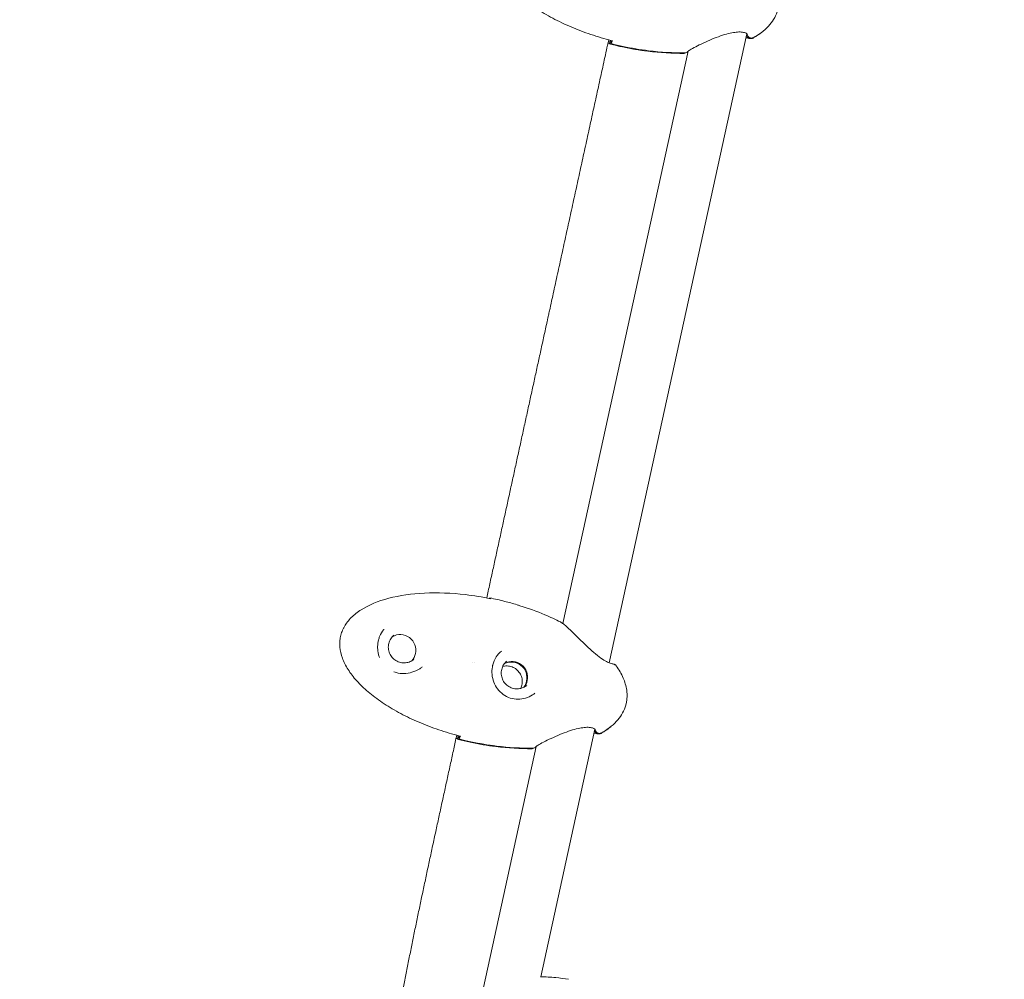
# Model space of a CAD drawing. Units: millimetres. Extents: x -8534 to 26090, y -7784 to 8770.
# Drawn here: x -2913 to -2583, y 2746 to 3067 of the extents above; entities that cross this region are included whole.
import ezdxf

# ---------------------------------------------------------------- set-up
doc = ezdxf.new("R2010")
doc.units = ezdxf.units.MM
doc.layers.add('BEM-SI-MIN', color=7, linetype='Continuous')
doc.layers.add('Shout.06', color=253, linetype='Continuous')
doc.styles.get("Standard").update_dxf_attribs({"font": 'arial.ttf'})
doc.dimstyles.new('Europa 1-100', dxfattribs={"dimscale": 50, "dimtxt": 3.5, "dimasz": 4, "dimexe": 2, "dimexo": 3, "dimgap": 2, "dimtad": 0, "dimlfac": 0.001, "dimzin": 0, "dimtxsty": 'Standard', "dimcen": 0, "dimadec": 0, "dimazin": 0, "dimtfac": 1, "dimtofl": 0, "dimtmove": 0, "dimatfit": 3, "dimfxl": 2, "dimfxlon": 1, "dimtolj": 1, "dimtzin": 0, "dimlwd": -1, "dimlwe": -1, "dimarcsym": 0})

# ---------------------------------------------------------------- blocks, each defined once
blk = doc.blocks.new('*D65')
at = {"layer": 'BEM-SI-MIN', "color": 0, "transparency": 16777216}
for p, q in [((-8321.93, 8767.81), (-8518.72, 8767.81)), ((-8418.72, 8567.81), (-8418.72, 1712.17)), ((-8418.72, -6116.54), (-8418.72, 739.11)), ((-8321.71, -6316.54), (-8518.72, -6316.54))]:
    blk.add_line(p, q, dxfattribs=at)
for points in [[(-8452.06, 8567.81), (-8385.39, 8567.81), (-8418.72, 8767.81)], [(-8452.06, -6116.54), (-8385.39, -6116.54), (-8418.72, -6316.54)]]:
    blk.add_solid(points, dxfattribs=at)
at = {"layer": 'BEM-SI-MIN', "color": 0, "transparency": 16777216, "insert": (-8418.72, 1225.64), "char_height": 175, "attachment_point": 5, "rotation": 90}
blk.add_mtext('\\A1;15,08m', dxfattribs=at)
blk = doc.blocks.new('*D67')
at = {"layer": 'BEM-SI-MIN', "color": 0, "transparency": 16777216}
for p, q in [((-7720.96, 7266.56), (-7920.7, 7266.57)), ((-7820.7, 7066.56), (-7820.89, 1712.86)), ((-7821.11, -4613.9), (-7820.92, 739.8)), ((-7721.38, -4813.91), (-7921.11, -4813.9))]:
    blk.add_line(p, q, dxfattribs=at)
for points in [[(-7854.04, 7066.57), (-7787.37, 7066.56), (-7820.7, 7266.56)], [(-7854.44, -4613.9), (-7787.77, -4613.9), (-7821.11, -4813.9)]]:
    blk.add_solid(points, dxfattribs=at)
at = {"layer": 'BEM-SI-MIN', "color": 0, "transparency": 16777216, "insert": (-7820.91, 1226.33), "char_height": 175, "attachment_point": 5, "rotation": 89.998}
blk.add_mtext('\\A1;12,08m', dxfattribs=at)
blk = doc.blocks.new('*D68')
at = {"layer": 'BEM-SI-MIN', "color": 0, "transparency": 16777216}
for p, q in [((9489.5, -7552.78), (9489.5, -7750.85)), ((-7213.14, -7554.3), (-7213.14, -7750.85)), ((-7013.14, -7650.85), (651.65, -7650.85)), ((9289.5, -7650.85), (1624.71, -7650.85))]:
    blk.add_line(p, q, dxfattribs=at)
for points in [[(-7013.14, -7617.51), (-7013.14, -7684.18), (-7213.14, -7650.85)], [(9289.5, -7617.51), (9289.5, -7684.18), (9489.5, -7650.85)]]:
    blk.add_solid(points, dxfattribs=at)
at = {"layer": 'BEM-SI-MIN', "color": 0, "transparency": 16777216, "insert": (1138.18, -7650.85), "char_height": 175, "attachment_point": 5}
blk.add_mtext('\\A1;16,70m', dxfattribs=at)

msp = doc.modelspace()

# ---------------------------------------------------------------- linework, layer by layer
at = {"layer": 'Shout.06', "color": 7, "linetype": 'Continuous', "lineweight": 0}
for p, q in [((-2715.068, 2851.791, 429.565), (-2668.969, 3062.616, 429.565)), ((-2714.981, 3059.408, 429.565), (-2714.752, 3060.457, 429.565)), ((-2714.708, 3059.154, 429.565), (-2714.441, 3060.375, 429.565)), ((-2714.479, 3059.342, 429.565), (-2714.263, 3060.329, 429.565)), ((-2714.479, 3059.341, 429.565), (-2714.479, 3059.341, 429.565)), ((-2713.951, 3060.249, 429.565), (-2713.951, 3060.249, 429.565)), ((-2730.609, 2864.98, 429.565), (-2688.673, 3056.765, 429.565)), ((-2688.589, 3057.149, 429.565), (-2688.589, 3057.149, 429.565)), ((-2755.14, 2873.388, 429.565), (-2755.098, 2873.578, 429.565)), ((-2760.345, 2851.945, 429.565), (-2760.345, 2851.945, 429.565)), ((-2738.069, 2746.602, 429.565), (-2719.924, 2829.584, 429.565)), ((-2765.936, 2826.377, 429.565), (-2765.707, 2827.425, 429.565)), ((-2765.663, 2826.123, 429.565), (-2765.396, 2827.344, 429.565)), ((-2765.434, 2826.31, 429.565), (-2765.218, 2827.298, 429.565)), ((-2765.434, 2826.309, 429.565), (-2765.434, 2826.31, 429.565)), ((-2764.906, 2827.218, 429.565), (-2764.906, 2827.218, 429.565)), ((-2757.278, 2743.014, 429.565), (-2739.628, 2823.734, 429.565)), ((-2739.544, 2824.117, 429.565), (-2739.544, 2824.118, 429.565))]:
    msp.add_line(p, q, dxfattribs=at)
at = {"layer": 'Shout.06', "color": 7, "linetype": 'Continuous', "lineweight": 0, "extrusion": (2.19663e-16, 0, -1)}
msp.add_arc((2756.231, 2850.868, -429.565), 2, 190.16522, 190.6718, dxfattribs=at)
at = {"layer": 'Shout.06', "color": 7, "linetype": 'Continuous', "lineweight": 0, "extrusion": (2.23158e-16, 1.19082e-18, -1)}
msp.add_ellipse((-2785.099, 2856.072, 429.565), major_axis=(-3.32, 4.067), ratio=0.9890264, start_param=0.1463826, end_param=2.4761287, dxfattribs=at)
at = {"layer": 'Shout.06', "color": 7, "linetype": 'Continuous', "lineweight": 0, "extrusion": (2.17009e-16, -3.86249e-18, -1)}
msp.add_ellipse((-2785.099, 2856.072, 429.565), major_axis=(3.32, -4.067), ratio=0.9890264, start_param=-0.665464, end_param=-0.1463826, dxfattribs=at)
at = {"layer": 'Shout.06', "color": 7, "linetype": 'Continuous', "lineweight": 0}
for centre, major_axis, start_param, end_param in [((-2747.878, 2846.856, 429.565), (-3.32, 4.067), -2.4761287, -0.226047), ((-2747.649, 2847.043, 429.565), (-3.32, 4.067), -2.4761287, -0.1969369), ((-2747.878, 2846.856, 429.565), (3.32, -4.067), 0.226047, 0.665464), ((-2747.649, 2847.043, 429.565), (3.32, -4.067), 0.1969369, 0.665464)]:
    msp.add_ellipse(centre, major_axis=major_axis, ratio=0.9890264, start_param=start_param, end_param=end_param, dxfattribs=at)
for points, knots in [([(-2713.951, 3060.249, 429.565), (-2714.369, 3060.356, 429.565), (-2714.785, 3060.465, 429.565), (-2715.201, 3060.576, 429.565), (-2717.547, 3061.206, 429.565), (-2719.862, 3061.919, 429.565), (-2722.118, 3062.707, 429.565), (-2724.374, 3063.494, 429.565), (-2726.573, 3064.357, 429.565), (-2728.688, 3065.285, 429.565), (-2730.804, 3066.213, 429.565), (-2732.838, 3067.207, 429.565), (-2734.766, 3068.254, 429.565), (-2736.694, 3069.302, 429.565), (-2738.517, 3070.404, 429.565), (-2740.214, 3071.548, 429.565), (-2741.912, 3072.692, 429.565), (-2743.484, 3073.878, 429.565), (-2744.912, 3075.092, 429.565), (-2746.341, 3076.307, 429.565), (-2747.627, 3077.55, 429.565), (-2748.755, 3078.808, 429.565), (-2749.883, 3080.066, 429.565), (-2750.854, 3081.339, 429.565), (-2751.656, 3082.613, 429.565), (-2752.458, 3083.886, 429.565), (-2753.092, 3085.161, 429.565), (-2753.551, 3086.421, 429.565), (-2754.009, 3087.682, 429.565), (-2754.293, 3088.929, 429.565), (-2754.397, 3090.148, 429.565), (-2754.45, 3090.758, 429.565), (-2754.457, 3091.36, 429.565), (-2754.42, 3091.955, 429.565), (-2754.384, 3092.549, 429.565), (-2754.302, 3093.134, 429.565), (-2754.176, 3093.71, 429.565), (-2754.051, 3094.285, 429.565), (-2753.88, 3094.851, 429.565), (-2753.666, 3095.404, 429.565), (-2753.559, 3095.681, 429.565), (-2753.441, 3095.955, 429.565), (-2753.312, 3096.225, 429.565), (-2753.248, 3096.361, 429.565), (-2753.181, 3096.495, 429.565), (-2753.111, 3096.629, 429.565), (-2753.041, 3096.763, 429.565), (-2752.968, 3096.896, 429.565), (-2752.893, 3097.028, 429.565), (-2752.291, 3098.084, 429.565), (-2751.515, 3099.088, 429.565), (-2750.576, 3100.027, 429.565), (-2749.636, 3100.966, 429.565), (-2748.533, 3101.841, 429.565), (-2747.277, 3102.641, 429.565), (-2744.765, 3104.242, 429.565), (-2741.643, 3105.544, 429.565), (-2738.047, 3106.489, 429.565), (-2734.452, 3107.435, 429.565), (-2730.384, 3108.024, 429.565), (-2726.025, 3108.23, 429.565), (-2721.665, 3108.437, 429.565), (-2717.014, 3108.26, 429.565), (-2712.277, 3107.71, 429.565), (-2709.49, 3107.385, 429.565), (-2706.673, 3106.931, 429.565), (-2703.87, 3106.356, 429.565)], [-150.2131917, -150.2131917, -150.2131917, -150.2131917, -148.9065116, -148.9065116, -148.9065116, -141.5290209, -141.5290209, -141.5290209, -134.1515301, -134.1515301, -134.1515301, -126.7740394, -126.7740394, -126.7740394, -119.3965486, -119.3965486, -119.3965486, -112.0190579, -112.0190579, -112.0190579, -104.6415671, -104.6415671, -104.6415671, -97.2640764, -97.2640764, -97.2640764, -89.8865856, -89.8865856, -89.8865856, -82.5090949, -82.5090949, -82.5090949, -78.8203495, -78.8203495, -78.8203495, -75.1316041, -75.1316041, -75.1316041, -71.4428588, -71.4428588, -71.4428588, -69.5984861, -69.5984861, -69.5984861, -68.6762997, -68.6762997, -68.6762997, -67.7541134, -67.7541134, -67.7541134, -60.3766226, -60.3766226, -60.3766226, -52.9991319, -52.9991319, -52.9991319, -38.2441504, -38.2441504, -38.2441504, -23.4891689, -23.4891689, -23.4891689, -8.7341874, -8.7341874, -8.7341874, -0.0500166, -0.0500166, -0.0500166, -0.0500166]), ([(-2658.441, 3071.279, 429.565), (-2658.829, 3069.509, 429.565), (-2659.624, 3067.833, 429.565), (-2660.807, 3066.293, 429.565), (-2661.991, 3064.752, 429.565), (-2663.562, 3063.348, 429.565), (-2665.483, 3062.115, 429.565), (-2665.862, 3061.871, 429.565), (-2666.255, 3061.634, 429.565), (-2666.661, 3061.404, 429.565)], [-182.0941845, -182.0941845, -182.0941845, -182.0941845, -175.8717786, -175.8717786, -175.8717786, -169.6493728, -169.6493728, -169.6493728, -168.4209616, -168.4209616, -168.4209616, -168.4209616]), ([(-2668.842, 3062.477, 429.565), (-2668.842, 3062.477, 429.565), (-2668.851, 3062.493, 429.565), (-2668.925, 3062.582, 429.565), (-2669.045, 3062.698, 429.565), (-2669.512, 3062.961, 429.565), (-2669.921, 3063.11, 429.565), (-2670.924, 3063.251, 429.565), (-2671.491, 3063.264, 429.565), (-2672.693, 3063.18, 429.565), (-2673.334, 3063.088, 429.565), (-2674.782, 3062.807, 429.565), (-2675.608, 3062.598, 429.565), (-2677.357, 3062.079, 429.565), (-2678.292, 3061.756, 429.565), (-2680.205, 3061.031, 429.565), (-2681.192, 3060.619, 429.565), (-2683.116, 3059.767, 429.565), (-2684.064, 3059.32, 429.565), (-2685.765, 3058.477, 429.565), (-2686.54, 3058.072, 429.565), (-2687.757, 3057.386, 429.565), (-2688.241, 3057.084, 429.565), (-2688.655, 3056.783, 429.565), (-2688.743, 3056.709, 429.565), (-2688.781, 3056.674, 429.565)], [2.0319591, 2.0319591, 2.0319591, 2.0319591, 2.9115163, 2.9115163, 5.0608386, 5.0608386, 7.7040441, 7.7040441, 9.9455982, 9.9455982, 12.0973827, 12.0973827, 14.6980782, 14.6980782, 17.6314251, 17.6314251, 20.8476902, 20.8476902, 24.2122097, 24.2122097, 27.4798826, 27.4798826, 30.4552565, 30.4552565, 31.6993177, 31.6993177, 31.6993177, 31.6993177]), ([(-2666.661, 3061.405, 429.565), (-2666.816, 3061.317, 429.565), (-2666.986, 3061.258, 429.565), (-2667.355, 3061.202, 429.565), (-2667.551, 3061.211, 429.565), (-2667.932, 3061.304, 429.565), (-2668.112, 3061.388, 429.565), (-2668.432, 3061.621, 429.565), (-2668.569, 3061.768, 429.565), (-2668.779, 3062.105, 429.565), (-2668.85, 3062.291, 429.565), (-2668.887, 3062.505, 429.565), (-2668.89, 3062.523, 429.565), (-2668.893, 3062.542, 429.565)], [-3.4998704, -3.4998704, -3.4998704, -3.4998704, -2.9588383, -2.9588383, -2.3717302, -2.3717302, -1.7791181, -1.7791181, -1.182924, -1.182924, -0.588343, -0.588343, -0.5320469, -0.5320469, -0.5320469, -0.5320469]), ([(-2663.624, 3063.449, 429.565), (-2664.265, 3062.917, 429.565), (-2664.962, 3062.409, 429.565), (-2665.712, 3061.928, 429.565), (-2666.091, 3061.684, 429.565), (-2666.484, 3061.447, 429.565), (-2666.89, 3061.217, 429.565)], [-172.0793618, -172.0793618, -172.0793618, -172.0793618, -169.6493728, -169.6493728, -169.6493728, -168.4209616, -168.4209616, -168.4209616, -168.4209616]), ([(-2690.012, 3056.083, 429.565), (-2693.926, 3056.027, 429.565), (-2698.011, 3056.26, 429.565), (-2702.165, 3056.775, 429.565), (-2704.989, 3057.125, 429.565), (-2707.845, 3057.605, 429.565), (-2710.7, 3058.214, 429.565), (-2712.045, 3058.501, 429.565), (-2713.383, 3058.815, 429.565), (-2714.708, 3059.154, 429.565)], [-148.1013861, -148.1013861, -148.1013861, -148.1013861, -139.4705721, -139.4705721, -139.4705721, -133.6029406, -133.6029406, -133.6029406, -130.8397581, -130.8397581, -130.8397581, -130.8397581]), ([(-2689.784, 3056.27, 429.565), (-2693.697, 3056.214, 429.565), (-2697.782, 3056.446, 429.565), (-2701.936, 3056.962, 429.565), (-2704.76, 3057.312, 429.565), (-2707.616, 3057.792, 429.565), (-2710.471, 3058.401, 429.565), (-2711.816, 3058.688, 429.565), (-2713.155, 3059.002, 429.565), (-2714.479, 3059.341, 429.565)], [-148.1013861, -148.1013861, -148.1013861, -148.1013861, -139.4705721, -139.4705721, -139.4705721, -133.6029406, -133.6029406, -133.6029406, -130.8397581, -130.8397581, -130.8397581, -130.8397581]), ([(-2667.689, 3061.029, 429.565), (-2667.754, 3061.033, 429.565), (-2667.821, 3061.038, 429.565), (-2667.902, 3061.046, 429.565), (-2667.917, 3061.048, 429.565), (-2667.984, 3061.055, 429.565), (-2668.062, 3061.064, 429.565), (-2668.205, 3061.088, 429.565), (-2668.275, 3061.101, 429.565), (-2668.552, 3061.161, 429.565), (-2668.747, 3061.213, 429.565), (-2669.052, 3061.29, 429.565), (-2669.148, 3061.314, 429.565), (-2669.248, 3061.338, 429.565)], [0, 0, 0, 0, 0.6549394, 0.6549394, 0.8193219, 0.8193219, 1.2596895, 1.2596895, 1.760439, 1.760439, 3.2621146, 3.2621146, 3.9062991, 3.9062991, 3.9062991, 3.9062991]), ([(-2666.89, 3061.218, 429.565), (-2667.045, 3061.13, 429.565), (-2667.215, 3061.071, 429.565), (-2667.584, 3061.015, 429.565), (-2667.78, 3061.024, 429.565), (-2668.16, 3061.117, 429.565), (-2668.341, 3061.201, 429.565), (-2668.661, 3061.434, 429.565), (-2668.798, 3061.581, 429.565), (-2668.978, 3061.869, 429.565), (-2669.035, 3061.998, 429.565), (-2669.074, 3062.133, 429.565)], [-3.4998704, -3.4998704, -3.4998704, -3.4998704, -2.9588383, -2.9588383, -2.3717302, -2.3717302, -1.7791181, -1.7791181, -1.182924, -1.182924, -0.760236, -0.760236, -0.760236, -0.760236]), ([(-2688.975, 3056.521, 429.565), (-2689.11, 3056.387, 429.565), (-2689.27, 3056.279, 429.565), (-2689.624, 3056.127, 429.565), (-2689.817, 3056.086, 429.565), (-2690.012, 3056.083, 429.565)], [-1.1693715, -1.1693715, -1.1693715, -1.1693715, -0.5905196, -0.5905196, 0, 0, 0, 0]), ([(-2688.781, 3056.674, 429.565), (-2688.909, 3056.556, 429.565), (-2689.056, 3056.46, 429.565), (-2689.395, 3056.314, 429.565), (-2689.588, 3056.273, 429.565), (-2689.784, 3056.27, 429.565)], [-1.1198288, -1.1198288, -1.1198288, -1.1198288, -0.5905196, -0.5905196, 0, 0, 0, 0]), ([(-2688.71, 3056.597, 429.565), (-2688.762, 3056.573, 429.565), (-2688.81, 3056.551, 429.565), (-2688.96, 3056.479, 429.565), (-2689.047, 3056.437, 429.565), (-2689.103, 3056.408, 429.565)], [29.1600128, 29.1600128, 29.1600128, 29.1600128, 29.6197201, 29.6197201, 30.7199096, 30.7199096, 30.7199096, 30.7199096]), ([(-2735.663, 2967.32, 429.565), (-2735.483, 2968.144, 429.565), (-2735.303, 2968.968, 429.565), (-2734.823, 2971.166, 429.565), (-2734.463, 2972.814, 429.565), (-2734.223, 2973.913, 429.565)], [0, 0, 0, 0, 1, 2, 4, 4, 4, 4]), ([(-2735.663, 2967.32, 429.565), (-2735.795, 2966.718, 429.565), (-2735.926, 2966.117, 429.565), (-2736.276, 2964.513, 429.565), (-2736.539, 2963.31, 429.565), (-2736.715, 2962.508, 429.565)], [0, 0, 0, 0, 1, 2, 4, 4, 4, 4]), ([(-2764.906, 2827.218, 429.565), (-2765.324, 2827.324, 429.565), (-2765.74, 2827.433, 429.565), (-2766.156, 2827.545, 429.565), (-2768.502, 2828.174, 429.565), (-2770.817, 2828.887, 429.565), (-2773.073, 2829.675, 429.565), (-2775.329, 2830.463, 429.565), (-2777.528, 2831.325, 429.565), (-2779.643, 2832.253, 429.565), (-2781.759, 2833.182, 429.565), (-2783.793, 2834.175, 429.565), (-2785.721, 2835.223, 429.565), (-2787.649, 2836.27, 429.565), (-2789.472, 2837.372, 429.565), (-2791.169, 2838.516, 429.565), (-2792.867, 2839.66, 429.565), (-2794.439, 2840.846, 429.565), (-2795.867, 2842.061, 429.565), (-2797.296, 2843.275, 429.565), (-2798.582, 2844.519, 429.565), (-2799.71, 2845.777, 429.565), (-2800.838, 2847.035, 429.565), (-2801.809, 2848.308, 429.565), (-2802.611, 2849.581, 429.565), (-2803.413, 2850.855, 429.565), (-2804.047, 2852.129, 429.565), (-2804.506, 2853.39, 429.565), (-2804.964, 2854.65, 429.565), (-2805.248, 2855.897, 429.565), (-2805.352, 2857.116, 429.565), (-2805.405, 2857.726, 429.565), (-2805.412, 2858.329, 429.565), (-2805.375, 2858.923, 429.565), (-2805.339, 2859.517, 429.565), (-2805.257, 2860.103, 429.565), (-2805.131, 2860.678, 429.565), (-2805.005, 2861.254, 429.565), (-2804.835, 2861.819, 429.565), (-2804.621, 2862.372, 429.565), (-2804.514, 2862.649, 429.565), (-2804.396, 2862.923, 429.565), (-2804.267, 2863.194, 429.565), (-2804.203, 2863.329, 429.565), (-2804.136, 2863.464, 429.565), (-2804.066, 2863.597, 429.565), (-2803.996, 2863.731, 429.565), (-2803.923, 2863.864, 429.565), (-2803.848, 2863.996, 429.565), (-2803.246, 2865.053, 429.565), (-2802.47, 2866.056, 429.565), (-2801.53, 2866.995, 429.565), (-2800.591, 2867.934, 429.565), (-2799.488, 2868.809, 429.565), (-2798.232, 2869.61, 429.565), (-2795.72, 2871.21, 429.565), (-2792.598, 2872.512, 429.565), (-2789.002, 2873.458, 429.565), (-2785.407, 2874.403, 429.565), (-2781.339, 2874.992, 429.565), (-2776.979, 2875.199, 429.565), (-2772.62, 2875.405, 429.565), (-2767.969, 2875.229, 429.565), (-2763.232, 2874.678, 429.565), (-2760.445, 2874.354, 429.565), (-2757.627, 2873.9, 429.565), (-2754.824, 2873.324, 429.565)], [-150.2131917, -150.2131917, -150.2131917, -150.2131917, -148.9065116, -148.9065116, -148.9065116, -141.5290209, -141.5290209, -141.5290209, -134.1515301, -134.1515301, -134.1515301, -126.7740394, -126.7740394, -126.7740394, -119.3965486, -119.3965486, -119.3965486, -112.0190579, -112.0190579, -112.0190579, -104.6415671, -104.6415671, -104.6415671, -97.2640764, -97.2640764, -97.2640764, -89.8865856, -89.8865856, -89.8865856, -82.5090949, -82.5090949, -82.5090949, -78.8203495, -78.8203495, -78.8203495, -75.1316041, -75.1316041, -75.1316041, -71.4428588, -71.4428588, -71.4428588, -69.5984861, -69.5984861, -69.5984861, -68.6762997, -68.6762997, -68.6762997, -67.7541134, -67.7541134, -67.7541134, -60.3766226, -60.3766226, -60.3766226, -52.9991319, -52.9991319, -52.9991319, -38.2441504, -38.2441504, -38.2441504, -23.4891689, -23.4891689, -23.4891689, -8.7341874, -8.7341874, -8.7341874, -0.0500166, -0.0500166, -0.0500166, -0.0500166]), ([(-2755.098, 2873.578, 429.565), (-2753.436, 2873.239, 429.565), (-2751.774, 2872.856, 429.565), (-2750.12, 2872.431, 429.565), (-2748.732, 2872.074, 429.565), (-2747.354, 2871.689, 429.565), (-2745.998, 2871.278, 429.565), (-2745.669, 2871.178, 429.565), (-2745.341, 2871.077, 429.565), (-2745.014, 2870.974, 429.565)], [-35.5812316, -35.5812316, -35.5812316, -35.5812316, -32.1425794, -32.1425794, -32.1425794, -29.2587914, -29.2587914, -29.2587914, -28.5597792, -28.5597792, -28.5597792, -28.5597792]), ([(-2745.014, 2870.975, 429.565), (-2742.177, 2870.084, 429.565), (-2739.375, 2869.065, 429.565), (-2734.868, 2867.169, 429.565), (-2733.126, 2866.37, 429.565), (-2731.416, 2865.51, 429.565)], [0, 0, 0, 0, 8.933035, 8.933035, 14.6809787, 14.6809787, 14.6809787, 14.6809787]), ([(-2731.417, 2865.51, 429.565), (-2731.076, 2865.339, 429.565), (-2730.805, 2865.135, 429.565), (-2730.054, 2864.542, 429.565), (-2729.572, 2864.125, 429.565), (-2728.494, 2863.144, 429.565), (-2727.894, 2862.575, 429.565), (-2726.601, 2861.322, 429.565), (-2725.897, 2860.626, 429.565), (-2724.402, 2859.155, 429.565), (-2723.596, 2858.366, 429.565), (-2721.949, 2856.807, 429.565), (-2721.092, 2856.023, 429.565), (-2719.447, 2854.609, 429.565), (-2718.64, 2853.956, 429.565), (-2717.211, 2852.921, 429.565), (-2716.56, 2852.508, 429.565), (-2715.55, 2851.977, 429.565), (-2715.153, 2851.814, 429.565), (-2714.508, 2851.601, 429.565), (-2714.27, 2851.552, 429.565), (-2713.948, 2851.491, 429.565), (-2713.849, 2851.478, 429.565), (-2713.616, 2851.417, 429.565), (-2713.559, 2851.4, 429.565), (-2713.434, 2851.355, 429.565), (-2713.367, 2851.327, 429.565), (-2713.264, 2851.275, 429.565), (-2713.229, 2851.256, 429.565), (-2713.119, 2851.189, 429.565), (-2713.063, 2851.149, 429.565), (-2712.955, 2851.06, 429.565), (-2712.902, 2851.011, 429.565), (-2712.803, 2850.905, 429.565), (-2712.759, 2850.851, 429.565), (-2712.718, 2850.793, 429.565)], [0, 0, 0, 0, 2.6520486, 2.6520486, 5.7888216, 5.7888216, 8.9240949, 8.9240949, 12.1792947, 12.1792947, 15.6021686, 15.6021686, 19.0224609, 19.0224609, 22.1976961, 22.1976961, 24.9987315, 24.9987315, 27.3567651, 27.3567651, 29.8256629, 29.8256629, 31.2692964, 31.2692964, 31.6568749, 31.6568749, 31.9907626, 31.9907626, 32.1510135, 32.1510135, 32.4750138, 32.4750138, 32.7518351, 32.7518351, 32.9855156, 32.9855156, 32.9855156, 32.9855156]), ([(-2790.702, 2862.928, 429.565), (-2791.247, 2862.274, 429.565), (-2791.697, 2861.523, 429.565), (-2792.187, 2860.308, 429.565), (-2792.319, 2859.905, 429.565), (-2792.599, 2858.8, 429.565), (-2792.701, 2858.065, 429.565), (-2792.745, 2856.641, 429.565), (-2792.692, 2855.936, 429.565), (-2792.536, 2855.089, 429.565), (-2792.501, 2854.923, 429.565), (-2792.462, 2854.759, 429.565)], [0, 0, 0, 0, 2.8392516, 2.8392516, 4.1435508, 4.1435508, 6.3132934, 6.3132934, 8.4275407, 8.4275407, 8.9437231, 8.9437231, 8.9437231, 8.9437231]), ([(-2787.246, 2861.097, 429.565), (-2787.675, 2860.747, 429.565), (-2788.047, 2860.326, 429.565), (-2788.638, 2859.388, 429.565), (-2788.858, 2858.87, 429.565), (-2789.122, 2857.79, 429.565), (-2789.167, 2857.228, 429.565), (-2789.078, 2856.115, 429.565), (-2788.944, 2855.565, 429.565), (-2788.511, 2854.534, 429.565), (-2788.212, 2854.052, 429.565), (-2787.479, 2853.206, 429.565), (-2787.046, 2852.842, 429.565), (-2786.087, 2852.267, 429.565), (-2785.562, 2852.056, 429.565), (-2784.475, 2851.81, 429.565), (-2783.913, 2851.775, 429.565), (-2782.807, 2851.883, 429.565), (-2782.264, 2852.027, 429.565), (-2781.345, 2852.437, 429.565), (-2780.956, 2852.677, 429.565), (-2780.605, 2852.963, 429.565)], [0.679294, 0.679294, 0.679294, 0.679294, 0.9996425, 0.9996425, 1.3199187, 1.3199187, 1.6400115, 1.6400115, 1.9598895, 1.9598895, 2.279606, 2.279606, 2.5992706, 2.5992706, 2.9190098, 2.9190098, 3.2389256, 3.2389256, 3.559057, 3.559057, 3.8208867, 3.8208867, 3.8208867, 3.8208867]), ([(-2751.255, 2855.718, 429.565), (-2751.912, 2855.181, 429.565), (-2752.502, 2854.526, 429.565), (-2753.486, 2853.008, 429.565), (-2753.878, 2852.113, 429.565), (-2754.117, 2851.179, 429.565)], [0, 0, 0, 0, 2.774828, 2.774828, 5.7202635, 5.7202635, 5.7202635, 5.7202635]), ([(-2754.262, 2850.515, 429.565), (-2754.255, 2850.559, 429.565), (-2754.246, 2850.603, 429.565), (-2754.229, 2850.692, 429.565), (-2754.22, 2850.736, 429.565), (-2754.202, 2850.824, 429.565), (-2754.192, 2850.868, 429.565), (-2754.172, 2850.955, 429.565), (-2754.162, 2850.999, 429.565), (-2754.141, 2851.086, 429.565), (-2754.13, 2851.13, 429.565), (-2754.119, 2851.173, 429.565)], [4.900652788, 4.900652788, 4.900652788, 4.900652788, 4.915762595, 4.915762595, 4.930872402, 4.930872402, 4.945982209, 4.945982209, 4.961092016, 4.961092016, 4.976201823, 4.976201823, 4.976201823, 4.976201823]), ([(-2749.396, 2852.394, 429.565), (-2749.825, 2852.044, 429.565), (-2750.197, 2851.624, 429.565), (-2750.788, 2850.686, 429.565), (-2751.008, 2850.168, 429.565), (-2751.272, 2849.088, 429.565), (-2751.317, 2848.525, 429.565), (-2751.228, 2847.413, 429.565), (-2751.095, 2846.863, 429.565), (-2750.662, 2845.832, 429.565), (-2750.362, 2845.35, 429.565), (-2749.629, 2844.504, 429.565), (-2749.196, 2844.139, 429.565), (-2748.237, 2843.564, 429.565), (-2747.712, 2843.354, 429.565), (-2746.625, 2843.108, 429.565), (-2746.063, 2843.072, 429.565), (-2744.957, 2843.181, 429.565), (-2744.414, 2843.324, 429.565), (-2743.495, 2843.735, 429.565), (-2743.106, 2843.975, 429.565), (-2742.755, 2844.261, 429.565)], [0.679294, 0.679294, 0.679294, 0.679294, 0.9996425, 0.9996425, 1.3199187, 1.3199187, 1.6400115, 1.6400115, 1.9598895, 1.9598895, 2.279606, 2.279606, 2.5992706, 2.5992706, 2.9190098, 2.9190098, 3.2389256, 3.2389256, 3.559057, 3.559057, 3.8208867, 3.8208867, 3.8208867, 3.8208867]), ([(-2786.463, 2848.545, 429.565), (-2785.619, 2848.318, 429.565), (-2784.746, 2848.217, 429.565), (-2782.983, 2848.243, 429.565), (-2782.075, 2848.381, 429.565), (-2780.296, 2848.907, 429.565), (-2779.409, 2849.31, 429.565), (-2778.305, 2850.025, 429.565), (-2778.02, 2850.233, 429.565), (-2777.746, 2850.457, 429.565)], [0, 0, 0, 0, 2.7143016, 2.7143016, 5.5459542, 5.5459542, 8.47822, 8.47822, 9.5459214, 9.5459214, 9.5459214, 9.5459214]), ([(-2754.264, 2850.508, 429.565), (-2754.421, 2849.65, 429.565), (-2754.456, 2848.753, 429.565), (-2754.285, 2847.013, 429.565), (-2754.078, 2846.151, 429.565), (-2753.45, 2844.53, 429.565), (-2753.02, 2843.757, 429.565), (-2751.97, 2842.367, 429.565), (-2751.335, 2841.74, 429.565), (-2749.911, 2840.706, 429.565), (-2749.103, 2840.291, 429.565), (-2747.422, 2839.748, 429.565), (-2746.53, 2839.608, 429.565), (-2744.792, 2839.614, 429.565), (-2743.927, 2839.748, 429.565), (-2742.286, 2840.252, 429.565), (-2741.493, 2840.628, 429.565), (-2740.508, 2841.276, 429.565), (-2740.249, 2841.467, 429.565), (-2740.001, 2841.669, 429.565)], [0, 0, 0, 0, 2.6303284, 2.6303284, 5.248631, 5.248631, 7.9107198, 7.9107198, 10.6434881, 10.6434881, 13.4102675, 13.4102675, 16.1002165, 16.1002165, 18.6748285, 18.6748285, 21.2525526, 21.2525526, 22.2146696, 22.2146696, 22.2146696, 22.2146696]), ([(-2750.777, 2850.64, 429.565), (-2750.429, 2850.728, 429.565), (-2750.072, 2850.779, 429.565), (-2749.157, 2850.815, 429.565), (-2748.597, 2850.747, 429.565), (-2747.525, 2850.437, 429.565), (-2747.013, 2850.196, 429.565), (-2746.089, 2849.565, 429.565), (-2745.677, 2849.176, 429.565), (-2744.994, 2848.288, 429.565), (-2744.724, 2847.79, 429.565), (-2744.352, 2846.736, 429.565), (-2744.251, 2846.18, 429.565), (-2744.227, 2845.066, 429.565), (-2744.305, 2844.508, 429.565), (-2744.545, 2843.731, 429.565), (-2744.639, 2843.491, 429.565), (-2744.75, 2843.259, 429.565)], [6.0374335, 6.0374335, 6.0374335, 6.0374335, 6.2445159, 6.2445159, 6.5646087, 6.5646087, 6.8844868, 6.8844868, 7.2042032, 7.2042032, 7.5238678, 7.5238678, 7.843607, 7.843607, 8.1635228, 8.1635228, 8.3119417, 8.3119417, 8.3119417, 8.3119417]), ([(-2712.719, 2850.794, 429.565), (-2711.825, 2849.523, 429.565), (-2711.034, 2848.165, 429.565), (-2709.862, 2845.433, 429.565), (-2709.446, 2844.05, 429.565), (-2709.217, 2842.413, 429.565), (-2709.19, 2842.179, 429.565), (-2709.17, 2841.945, 429.565)], [0, 0, 0, 0, 4.6636099, 4.6636099, 8.9193041, 8.9193041, 9.62457, 9.62457, 9.62457, 9.62457]), ([(-2709.17, 2841.945, 429.565), (-2709.141, 2841.617, 429.565), (-2709.125, 2841.291, 429.565), (-2709.122, 2840.967, 429.565), (-2709.116, 2840.504, 429.565), (-2709.137, 2840.046, 429.565), (-2709.182, 2839.592, 429.565), (-2709.205, 2839.365, 429.565), (-2709.235, 2839.14, 429.565), (-2709.27, 2838.916, 429.565), (-2709.306, 2838.692, 429.565), (-2709.348, 2838.469, 429.565), (-2709.396, 2838.248, 429.565)], [-186.2363136, -186.2363136, -186.2363136, -186.2363136, -185.1635212, -185.1635212, -185.1635212, -183.6288529, -183.6288529, -183.6288529, -182.8615187, -182.8615187, -182.8615187, -182.0941845, -182.0941845, -182.0941845, -182.0941845]), ([(-2709.396, 2838.248, 429.565), (-2709.783, 2836.478, 429.565), (-2710.579, 2834.802, 429.565), (-2711.762, 2833.261, 429.565), (-2712.946, 2831.721, 429.565), (-2714.517, 2830.316, 429.565), (-2716.438, 2829.083, 429.565), (-2716.817, 2828.839, 429.565), (-2717.21, 2828.603, 429.565), (-2717.616, 2828.373, 429.565)], [-182.0941845, -182.0941845, -182.0941845, -182.0941845, -175.8717786, -175.8717786, -175.8717786, -169.6493728, -169.6493728, -169.6493728, -168.4209616, -168.4209616, -168.4209616, -168.4209616]), ([(-2719.797, 2829.445, 429.565), (-2719.797, 2829.445, 429.565), (-2719.806, 2829.461, 429.565), (-2719.88, 2829.55, 429.565), (-2720, 2829.666, 429.565), (-2720.467, 2829.929, 429.565), (-2720.875, 2830.079, 429.565), (-2721.879, 2830.219, 429.565), (-2722.446, 2830.232, 429.565), (-2723.648, 2830.148, 429.565), (-2724.289, 2830.057, 429.565), (-2725.737, 2829.775, 429.565), (-2726.563, 2829.566, 429.565), (-2728.312, 2829.047, 429.565), (-2729.247, 2828.724, 429.565), (-2731.16, 2828, 429.565), (-2732.147, 2827.588, 429.565), (-2734.071, 2826.736, 429.565), (-2735.019, 2826.288, 429.565), (-2736.72, 2825.446, 429.565), (-2737.495, 2825.041, 429.565), (-2738.712, 2824.355, 429.565), (-2739.196, 2824.052, 429.565), (-2739.61, 2823.752, 429.565), (-2739.698, 2823.678, 429.565), (-2739.736, 2823.643, 429.565)], [2.0319591, 2.0319591, 2.0319591, 2.0319591, 2.9115162, 2.9115162, 5.0608385, 5.0608385, 7.704044, 7.704044, 9.9455981, 9.9455981, 12.0973826, 12.0973826, 14.6980781, 14.6980781, 17.631425, 17.631425, 20.84769, 20.84769, 24.2122096, 24.2122096, 27.4798824, 27.4798824, 30.4552563, 30.4552563, 31.6993177, 31.6993177, 31.6993177, 31.6993177]), ([(-2718.644, 2827.998, 429.565), (-2718.709, 2828.001, 429.565), (-2718.776, 2828.007, 429.565), (-2718.857, 2828.015, 429.565), (-2718.872, 2828.016, 429.565), (-2718.939, 2828.023, 429.565), (-2719.016, 2828.033, 429.565), (-2719.16, 2828.056, 429.565), (-2719.23, 2828.07, 429.565), (-2719.507, 2828.129, 429.565), (-2719.702, 2828.181, 429.565), (-2720.007, 2828.259, 429.565), (-2720.103, 2828.283, 429.565), (-2720.203, 2828.307, 429.565)], [0, 0, 0, 0, 0.6549394, 0.6549394, 0.8193219, 0.8193219, 1.2596895, 1.2596895, 1.760439, 1.760439, 3.2621146, 3.2621146, 3.9062991, 3.9062991, 3.9062991, 3.9062991]), ([(-2717.845, 2828.186, 429.565), (-2718, 2828.098, 429.565), (-2718.17, 2828.039, 429.565), (-2718.539, 2827.983, 429.565), (-2718.735, 2827.992, 429.565), (-2719.115, 2828.085, 429.565), (-2719.296, 2828.169, 429.565), (-2719.616, 2828.402, 429.565), (-2719.753, 2828.549, 429.565), (-2719.932, 2828.837, 429.565), (-2719.99, 2828.966, 429.565), (-2720.029, 2829.101, 429.565)], [-3.4998704, -3.4998704, -3.4998704, -3.4998704, -2.9588383, -2.9588383, -2.3717302, -2.3717302, -1.7791181, -1.7791181, -1.182924, -1.182924, -0.760236, -0.760236, -0.760236, -0.760236]), ([(-2717.616, 2828.373, 429.565), (-2717.771, 2828.285, 429.565), (-2717.941, 2828.226, 429.565), (-2718.31, 2828.17, 429.565), (-2718.506, 2828.179, 429.565), (-2718.886, 2828.272, 429.565), (-2719.067, 2828.356, 429.565), (-2719.387, 2828.589, 429.565), (-2719.524, 2828.736, 429.565), (-2719.734, 2829.073, 429.565), (-2719.805, 2829.26, 429.565), (-2719.842, 2829.473, 429.565), (-2719.845, 2829.492, 429.565), (-2719.848, 2829.51, 429.565)], [-3.4998704, -3.4998704, -3.4998704, -3.4998704, -2.9588383, -2.9588383, -2.3717302, -2.3717302, -1.7791181, -1.7791181, -1.182924, -1.182924, -0.588343, -0.588343, -0.5320469, -0.5320469, -0.5320469, -0.5320469]), ([(-2714.579, 2830.417, 429.565), (-2715.22, 2829.885, 429.565), (-2715.917, 2829.378, 429.565), (-2716.667, 2828.896, 429.565), (-2717.046, 2828.653, 429.565), (-2717.439, 2828.416, 429.565), (-2717.845, 2828.186, 429.565)], [-172.0793618, -172.0793618, -172.0793618, -172.0793618, -169.6493728, -169.6493728, -169.6493728, -168.4209616, -168.4209616, -168.4209616, -168.4209616]), ([(-2740.967, 2823.052, 429.565), (-2744.881, 2822.995, 429.565), (-2748.966, 2823.228, 429.565), (-2753.12, 2823.743, 429.565), (-2755.944, 2824.093, 429.565), (-2758.8, 2824.574, 429.565), (-2761.655, 2825.183, 429.565), (-2763, 2825.47, 429.565), (-2764.338, 2825.784, 429.565), (-2765.663, 2826.123, 429.565)], [-148.1013861, -148.1013861, -148.1013861, -148.1013861, -139.4705721, -139.4705721, -139.4705721, -133.6029406, -133.6029406, -133.6029406, -130.8397581, -130.8397581, -130.8397581, -130.8397581]), ([(-2740.738, 2823.239, 429.565), (-2744.652, 2823.182, 429.565), (-2748.737, 2823.415, 429.565), (-2752.891, 2823.93, 429.565), (-2755.715, 2824.28, 429.565), (-2758.571, 2824.761, 429.565), (-2761.426, 2825.37, 429.565), (-2762.771, 2825.656, 429.565), (-2764.109, 2825.97, 429.565), (-2765.434, 2826.309, 429.565)], [-148.1013861, -148.1013861, -148.1013861, -148.1013861, -139.4705721, -139.4705721, -139.4705721, -133.6029406, -133.6029406, -133.6029406, -130.8397581, -130.8397581, -130.8397581, -130.8397581]), ([(-2739.929, 2823.49, 429.565), (-2740.065, 2823.355, 429.565), (-2740.224, 2823.247, 429.565), (-2740.579, 2823.096, 429.565), (-2740.772, 2823.054, 429.565), (-2740.967, 2823.052, 429.565)], [-1.1693715, -1.1693715, -1.1693715, -1.1693715, -0.5905196, -0.5905196, 0, 0, 0, 0]), ([(-2739.736, 2823.643, 429.565), (-2739.863, 2823.524, 429.565), (-2740.011, 2823.428, 429.565), (-2740.35, 2823.283, 429.565), (-2740.543, 2823.241, 429.565), (-2740.738, 2823.239, 429.565)], [-1.1198288, -1.1198288, -1.1198288, -1.1198288, -0.5905196, -0.5905196, 0, 0, 0, 0]), ([(-2739.665, 2823.565, 429.565), (-2739.717, 2823.541, 429.565), (-2739.765, 2823.519, 429.565), (-2739.915, 2823.448, 429.565), (-2740.002, 2823.405, 429.565), (-2740.057, 2823.376, 429.565)], [29.1600128, 29.1600128, 29.1600128, 29.1600128, 29.6197201, 29.6197201, 30.7199096, 30.7199096, 30.7199096, 30.7199096]), ([(-2738.131, 2746.602, 429.565), (-2736.433, 2746.583, 429.565), (-2734.735, 2746.49, 429.565), (-2731.595, 2746.188, 429.565), (-2730.148, 2745.998, 429.565), (-2728.71, 2745.758, 429.565)], [7.7941725, 7.7941725, 7.7941725, 7.7941725, 12.8972186, 12.8972186, 17.2816525, 17.2816525, 17.2816525, 17.2816525])]:
    msp.add_open_spline(points, degree=3, knots=knots, dxfattribs=at)
for points in [[(-2715.495, 3059.63, 429.565), (-2715.975, 3057.432, 429.565), (-2716.455, 3055.234, 429.565), (-2716.935, 3053.036, 429.565)], [(-2714.981, 3059.409, 429.565), (-2715.159, 3059.454, 429.565), (-2715.336, 3059.499, 429.565), (-2715.513, 3059.545, 429.565)], [(-2715.495, 3059.63, 429.565), (-2715.424, 3059.952, 429.565), (-2715.354, 3060.275, 429.565), (-2715.283, 3060.598, 429.565)], [(-2714.708, 3059.154, 429.565), (-2714.829, 3059.192, 429.565), (-2714.919, 3059.3, 429.565), (-2714.981, 3059.408, 429.565)], [(-2714.479, 3059.341, 429.565), (-2714.285, 3059.636, 429.565), (-2714.098, 3059.97, 429.565), (-2713.951, 3060.249, 429.565)], [(-2688.595, 3057.146, 429.565), (-2688.595, 3057.146, 429.565), (-2688.595, 3057.146, 429.565), (-2688.595, 3057.146, 429.565)], [(-2718.376, 3046.442, 429.565), (-2717.896, 3048.64, 429.565), (-2717.415, 3050.838, 429.565), (-2716.935, 3053.036, 429.565)], [(-2718.376, 3046.442, 429.565), (-2718.856, 3044.245, 429.565), (-2719.336, 3042.047, 429.565), (-2719.816, 3039.849, 429.565)], [(-2721.257, 3033.255, 429.565), (-2720.777, 3035.453, 429.565), (-2720.297, 3037.651, 429.565), (-2719.816, 3039.849, 429.565)], [(-2721.257, 3033.255, 429.565), (-2721.737, 3031.057, 429.565), (-2722.218, 3028.86, 429.565), (-2722.698, 3026.662, 429.565)], [(-2724.138, 3020.068, 429.565), (-2723.658, 3022.266, 429.565), (-2723.178, 3024.464, 429.565), (-2722.698, 3026.662, 429.565)], [(-2724.138, 3020.068, 429.565), (-2724.619, 3017.87, 429.565), (-2725.099, 3015.672, 429.565), (-2725.579, 3013.475, 429.565)], [(-2727.02, 3006.881, 429.565), (-2726.539, 3009.079, 429.565), (-2726.059, 3011.277, 429.565), (-2725.579, 3013.475, 429.565)], [(-2727.02, 3006.881, 429.565), (-2727.5, 3004.683, 429.565), (-2727.98, 3002.485, 429.565), (-2728.46, 3000.287, 429.565)], [(-2729.901, 2993.694, 429.565), (-2729.421, 2995.892, 429.565), (-2728.94, 2998.09, 429.565), (-2728.46, 3000.287, 429.565)], [(-2729.901, 2993.694, 429.565), (-2730.381, 2991.496, 429.565), (-2730.861, 2989.298, 429.565), (-2731.341, 2987.1, 429.565)], [(-2732.782, 2980.507, 429.565), (-2732.302, 2982.705, 429.565), (-2731.822, 2984.902, 429.565), (-2731.341, 2987.1, 429.565)], [(-2732.782, 2980.507, 429.565), (-2733.262, 2978.309, 429.565), (-2733.742, 2976.111, 429.565), (-2734.223, 2973.913, 429.565)], [(-2737.766, 2957.696, 429.565), (-2737.415, 2959.3, 429.565), (-2737.065, 2960.904, 429.565), (-2736.715, 2962.508, 429.565)], [(-2737.766, 2957.696, 429.565), (-2738.116, 2956.092, 429.565), (-2738.467, 2954.488, 429.565), (-2738.817, 2952.884, 429.565)], [(-2739.869, 2948.072, 429.565), (-2739.518, 2949.676, 429.565), (-2739.168, 2951.28, 429.565), (-2738.817, 2952.884, 429.565)], [(-2739.869, 2948.072, 429.565), (-2740.219, 2946.468, 429.565), (-2740.569, 2944.864, 429.565), (-2740.92, 2943.26, 429.565)], [(-2741.971, 2938.448, 429.565), (-2741.621, 2940.052, 429.565), (-2741.27, 2941.656, 429.565), (-2740.92, 2943.26, 429.565)], [(-2741.971, 2938.448, 429.565), (-2742.322, 2936.844, 429.565), (-2742.672, 2935.24, 429.565), (-2743.023, 2933.636, 429.565)], [(-2744.074, 2928.824, 429.565), (-2743.724, 2930.428, 429.565), (-2743.373, 2932.032, 429.565), (-2743.023, 2933.636, 429.565)], [(-2744.074, 2928.824, 429.565), (-2744.424, 2927.22, 429.565), (-2744.775, 2925.616, 429.565), (-2745.125, 2924.012, 429.565)], [(-2746.177, 2919.2, 429.565), (-2745.826, 2920.804, 429.565), (-2745.476, 2922.408, 429.565), (-2745.125, 2924.012, 429.565)], [(-2746.177, 2919.2, 429.565), (-2746.527, 2917.596, 429.565), (-2746.878, 2915.992, 429.565), (-2747.228, 2914.388, 429.565)], [(-2748.279, 2909.576, 429.565), (-2747.929, 2911.18, 429.565), (-2747.579, 2912.784, 429.565), (-2747.228, 2914.388, 429.565)], [(-2748.279, 2909.576, 429.565), (-2748.63, 2907.972, 429.565), (-2748.98, 2906.368, 429.565), (-2749.331, 2904.764, 429.565)], [(-2750.382, 2899.952, 429.565), (-2750.032, 2901.556, 429.565), (-2749.681, 2903.16, 429.565), (-2749.331, 2904.764, 429.565)], [(-2750.382, 2899.952, 429.565), (-2750.733, 2898.348, 429.565), (-2751.083, 2896.744, 429.565), (-2751.434, 2895.14, 429.565)], [(-2752.485, 2890.328, 429.565), (-2752.134, 2891.932, 429.565), (-2751.784, 2893.536, 429.565), (-2751.434, 2895.14, 429.565)], [(-2752.485, 2890.328, 429.565), (-2752.835, 2888.724, 429.565), (-2753.186, 2887.12, 429.565), (-2753.536, 2885.516, 429.565)], [(-2754.588, 2880.704, 429.565), (-2754.237, 2882.308, 429.565), (-2753.887, 2883.912, 429.565), (-2753.536, 2885.516, 429.565)], [(-2754.588, 2880.704, 429.565), (-2754.938, 2879.1, 429.565), (-2755.288, 2877.496, 429.565), (-2755.639, 2875.892, 429.565)], [(-2756.143, 2873.586, 429.565), (-2755.975, 2874.354, 429.565), (-2755.807, 2875.123, 429.565), (-2755.639, 2875.892, 429.565)], [(-2754.825, 2873.324, 429.565), (-2754.887, 2873.432, 429.565), (-2754.977, 2873.54, 429.565), (-2755.098, 2873.578, 429.565)], [(-2731.417, 2865.51, 429.565), (-2731.417, 2865.51, 429.565), (-2731.417, 2865.511, 429.565), (-2731.418, 2865.511, 429.565)], [(-2790.591, 2863.057, 429.565), (-2790.629, 2863.014, 429.565), (-2790.666, 2862.971, 429.565), (-2790.702, 2862.928, 429.565)], [(-2790.591, 2863.057, 429.565), (-2790.591, 2863.057, 429.565), (-2790.591, 2863.057, 429.565), (-2790.591, 2863.057, 429.565)], [(-2792.462, 2854.759, 429.565), (-2792.368, 2854.368, 429.565), (-2792.238, 2853.983, 429.565), (-2792.078, 2853.61, 429.565)], [(-2792.078, 2853.61, 429.565), (-2792.078, 2853.609, 429.565), (-2792.078, 2853.609, 429.565), (-2792.077, 2853.608, 429.565)], [(-2760.846, 2852.057, 429.565), (-2760.846, 2852.057, 429.565), (-2760.846, 2852.058, 429.565), (-2760.846, 2852.058, 429.565)], [(-2787.258, 2848.82, 429.565), (-2786.997, 2848.71, 429.565), (-2786.73, 2848.616, 429.565), (-2786.463, 2848.545, 429.565)], [(-2777.746, 2850.457, 429.565), (-2777.746, 2850.457, 429.565), (-2777.745, 2850.457, 429.565), (-2777.745, 2850.458, 429.565)], [(-2713.235, 2850.898, 429.565), (-2713.235, 2850.898, 429.565), (-2713.235, 2850.898, 429.565), (-2713.235, 2850.898, 429.565)], [(-2767.204, 2822.96, 429.565), (-2766.869, 2824.492, 429.565), (-2766.534, 2826.024, 429.565), (-2766.2, 2827.556, 429.565)], [(-2765.936, 2826.377, 429.565), (-2766.101, 2826.419, 429.565), (-2766.265, 2826.461, 429.565), (-2766.429, 2826.504, 429.565)], [(-2765.663, 2826.123, 429.565), (-2765.784, 2826.161, 429.565), (-2765.874, 2826.269, 429.565), (-2765.936, 2826.377, 429.565)], [(-2765.434, 2826.309, 429.565), (-2765.24, 2826.605, 429.565), (-2765.053, 2826.939, 429.565), (-2764.906, 2827.218, 429.565)], [(-2767.204, 2822.96, 429.565), (-2767.554, 2821.356, 429.565), (-2767.905, 2819.752, 429.565), (-2768.255, 2818.148, 429.565)], [(-2739.55, 2824.114, 429.565), (-2739.55, 2824.114, 429.565), (-2739.55, 2824.114, 429.565), (-2739.55, 2824.114, 429.565)], [(-2769.307, 2813.336, 429.565), (-2768.956, 2814.94, 429.565), (-2768.606, 2816.544, 429.565), (-2768.255, 2818.148, 429.565)], [(-2769.307, 2813.336, 429.565), (-2769.657, 2811.732, 429.565), (-2770.008, 2810.128, 429.565), (-2770.358, 2808.524, 429.565)], [(-2771.407, 2803.714, 429.565), (-2771.058, 2805.317, 429.565), (-2770.708, 2806.92, 429.565), (-2770.358, 2808.524, 429.565)], [(-2771.407, 2803.714, 429.565), (-2771.757, 2802.111, 429.565), (-2772.106, 2800.508, 429.565), (-2772.454, 2798.906, 429.565)], [(-2773.497, 2794.104, 429.565), (-2773.15, 2795.704, 429.565), (-2772.803, 2797.305, 429.565), (-2772.454, 2798.906, 429.565)], [(-2773.497, 2794.104, 429.565), (-2773.843, 2792.504, 429.565), (-2774.189, 2790.905, 429.565), (-2774.534, 2789.308, 429.565)], [(-2775.563, 2784.519, 429.565), (-2775.221, 2786.114, 429.565), (-2774.878, 2787.71, 429.565), (-2774.534, 2789.308, 429.565)], [(-2775.563, 2784.519, 429.565), (-2775.905, 2782.924, 429.565), (-2776.245, 2781.331, 429.565), (-2776.584, 2779.739, 429.565)], [(-2777.595, 2774.971, 429.565), (-2777.26, 2776.558, 429.565), (-2776.923, 2778.148, 429.565), (-2776.584, 2779.739, 429.565)], [(-2777.595, 2774.971, 429.565), (-2777.93, 2773.383, 429.565), (-2778.264, 2771.798, 429.565), (-2778.595, 2770.214, 429.565)], [(-2779.581, 2765.472, 429.565), (-2779.255, 2767.05, 429.565), (-2778.926, 2768.631, 429.565), (-2778.595, 2770.214, 429.565)], [(-2779.581, 2765.472, 429.565), (-2779.908, 2763.894, 429.565), (-2780.232, 2762.318, 429.565), (-2780.554, 2760.745, 429.565)], [(-2781.51, 2756.035, 429.565), (-2781.194, 2757.602, 429.565), (-2780.875, 2759.172, 429.565), (-2780.554, 2760.745, 429.565)], [(-2781.51, 2756.035, 429.565), (-2781.826, 2754.468, 429.565), (-2782.139, 2752.904, 429.565), (-2782.449, 2751.343, 429.565)], [(-2783.37, 2746.671, 429.565), (-2783.066, 2748.225, 429.565), (-2782.759, 2749.782, 429.565), (-2782.449, 2751.343, 429.565)], [(-2783.37, 2746.671, 429.565), (-2783.674, 2745.118, 429.565), (-2783.974, 2743.567, 429.565), (-2784.271, 2742.021, 429.565)]]:
    msp.add_open_spline(points, degree=3, dxfattribs=at)

# ---------------------------------------------------------------- dimensions: what is measured, and where the dimension line sits
at = {"layer": 'BEM-SI-MIN', "color": 7}
dim = msp.add_linear_dim(base=(-8418.724, -6316.535), p1=(264.426, 8767.811, 1590.559), p2=(583.366, -6316.535, 1590.559), angle=90, dimstyle='Europa 1-100', override={"dimpost": 'm'}, dxfattribs=at)
dim.commit()
dim.dimension.update_dxf_attribs({"geometry": '*D65', "text_midpoint": (-8418.724, 1225.638)})
dim = msp.add_aligned_dim(p1=(398.414, 7266.281, 429.565), p2=(397.997, -4814.187, 429.565), distance=-8219.111, dimstyle='Europa 1-100', override={"dimpost": 'm'}, dxfattribs=at)
dim.commit()
dim.dimension.update_dxf_attribs({"geometry": '*D67', "text_midpoint": (-7820.905, 1226.33)})
dim = msp.add_linear_dim(base=(-7213.141, -7650.848), p1=(9489.501, 3595.44, 1590.559), p2=(-7213.141, 700.184, 1590.559), dimstyle='Europa 1-100', override={"dimpost": 'm'}, dxfattribs=at)
dim.commit()
dim.dimension.update_dxf_attribs({"geometry": '*D68', "text_midpoint": (1138.18, -7650.848)})

doc.saveas('drawing.dxf')
